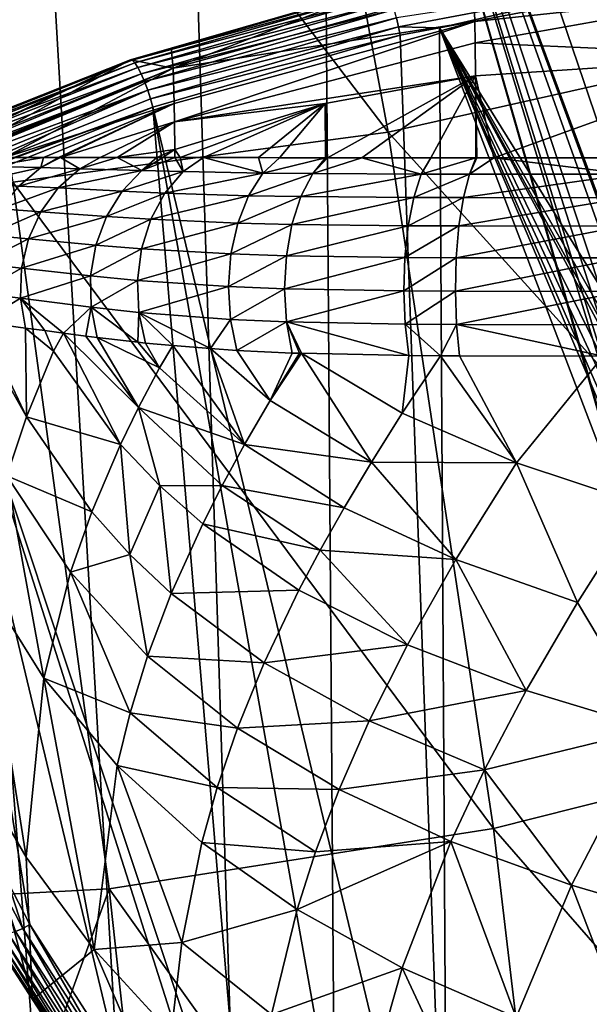
# Model space of a CAD drawing. Units: inches. Extents: x -33 to 33, y -5 to 157.
# Drawn here: x -9 to -4, y 31 to 39 of the extents above; entities that cross this region are included whole.
import ezdxf

# ---------------------------------------------------------------- set-up
doc = ezdxf.new("R2010")
doc.units = ezdxf.units.IN
doc.header["$MEASUREMENT"] = 0

msp = doc.modelspace()

# ---------------------------------------------------------------- linework, layer by layer
for points in [[(-6.7673, 43.5662, 4.247), (-2.2548, 38.7132, 1.8829), (-3.4417, 44.1932, 5.3342)], [(-2.7726, 43.9227, -52.8953), (-1.3978, 30.4739, -58.7363), (-5.0056, 43.7738, -52.5931)], [(-1.3978, 30.4739, -58.7363), (-5.8898, 43.6749, -52.392), (-5.0056, 43.7738, -52.5931)], [(-7.4491, 43.5003, -52.0372), (-6.2693, 43.6324, -52.3056), (-5.9112, -5.2441, -73.0575)], [(-6.2693, 43.6324, -52.3056), (-5.8898, 43.6749, -52.392), (-1.3978, 30.4739, -58.7363)], [(-1.3978, 30.4739, -58.7363), (-1.4177, 30.4483, -58.7459), (-6.2693, 43.6324, -52.3056)], [(-6.2693, 43.6324, -52.3056), (-1.4177, 30.4483, -58.7459), (-1.5213, 30.3148, -58.796)], [(-6.2693, 43.6324, -52.3056), (-1.5213, 30.3148, -58.796), (-1.7225, 29.9383, -58.9412)], [(-1.7225, 29.9383, -58.9412), (-1.8236, 29.7491, -59.0141), (-6.2693, 43.6324, -52.3056)], [(-6.2693, 43.6324, -52.3056), (-1.8236, 29.7491, -59.0141), (-1.9038, 29.5079, -59.11)], [(-6.2693, 43.6324, -52.3056), (-1.9038, 29.5079, -59.11), (-1.924, 29.3729, -59.1655)], [(-1.924, 29.3729, -59.1655), (-2.0054, 28.8289, -59.3894), (-6.2693, 43.6324, -52.3056)], [(-6.2693, 43.6324, -52.3056), (-2.0054, 28.8289, -59.3894), (-2.0044, 28.7706, -59.4143)], [(-6.2693, 43.6324, -52.3056), (-2.0044, 28.7706, -59.4143), (-5.9112, -5.2441, -73.0575)], [(-9.7914, 43.2731, 2.9613), (-5.7171, 37.935, 0.8856), (-6.7673, 43.5662, 4.247)], [(-6.7673, 43.5662, 4.247), (-5.7171, 37.935, 0.8856), (-2.2548, 38.7132, 1.8829)], [(-5.9112, -5.2441, -73.0575), (-8.7525, 43.2938, -51.6178), (-7.4491, 43.5003, -52.0372)], [(-5.9112, -5.2441, -73.0575), (-9.6872, 43.1457, -51.3169), (-8.7525, 43.2938, -51.6178)], [(-8.8543, 37.5167, -0.3257), (-5.7171, 37.935, 0.8856), (-9.7914, 43.2731, 2.9613)], [(-9.963, -5.2441, -71.5935), (-9.6872, 43.1457, -51.3169), (-5.9112, -5.2441, -73.0575)], [(-5.632, 38.8161, -55.0635), (-3.4994, 39.2186, -55.3094), (-5.6488, 38.8897, -55.0593)], [(-5.632, 38.8161, -55.0635), (-5.2885, 38.8076, -55.1242), (-3.4994, 39.2186, -55.3094)], [(-5.2885, 38.8076, -55.1242), (-3.4913, 39.1474, -55.3307), (-3.4994, 39.2186, -55.3094)], [(-7.5311, 38.6385, -55.0661), (-7.8561, 38.5361, -54.9347), (-5.7418, 39.1464, -55.2854)], [(-5.7262, 39.1222, -55.2155), (-5.7418, 39.1464, -55.2854), (-7.8561, 38.5361, -54.9347)], [(-5.7262, 39.1222, -55.2155), (-7.8561, 38.5361, -54.9347), (-7.8348, 38.5139, -54.8642)], [(-5.7079, 39.0815, -55.1545), (-5.7262, 39.1222, -55.2155), (-7.8348, 38.5139, -54.8642)], [(-7.5157, 38.4689, -64.0831), (-7.5311, 38.6385, -55.0661), (-5.7538, 39.1525, -55.3599)], [(-5.7418, 39.1464, -55.2854), (-5.7538, 39.1525, -55.3599), (-7.5311, 38.6385, -55.0661)], [(-7.5157, 38.4689, -64.0831), (-5.7538, 39.1525, -55.3599), (-5.0037, 39.1637, -64.1138)], [(-4.9934, 38.8606, -68.8991), (-7.5157, 38.4689, -64.0831), (-5.0037, 39.1637, -64.1138)], [(-5.2885, 38.8076, -55.1242), (-0.7412, 31.4853, -58.8292), (-3.4913, 39.1474, -55.3307)], [(-4.9934, 38.8606, -68.8991), (-5.0037, 39.1637, -64.1138), (-2.4813, 39.1312, -68.9077)], [(-2.4813, 39.1312, -68.9077), (-4.9908, 38.6811, -70.09), (-4.9934, 38.8606, -68.8991)], [(-2.4813, 39.1312, -68.9077), (-2.4762, 38.5698, -71.279), (-4.9908, 38.6811, -70.09)], [(-5.7079, 39.0815, -55.1545), (-7.8348, 38.5139, -54.8642), (-7.8096, 38.4748, -54.8031)], [(-7.8096, 38.4748, -54.8031), (-5.688, 39.0267, -55.1063), (-5.7079, 39.0815, -55.1545)], [(-7.8096, 38.4748, -54.8031), (-7.782, 38.4215, -54.7551), (-5.688, 39.0267, -55.1063)], [(-7.782, 38.4215, -54.7551), (-5.6679, 38.9614, -55.0739), (-5.688, 39.0267, -55.1063)], [(-7.7539, 38.3574, -54.7235), (-5.6679, 38.9614, -55.0739), (-7.782, 38.4215, -54.7551)], [(-7.7539, 38.3574, -54.7235), (-5.6488, 38.8897, -55.0593), (-5.6679, 38.9614, -55.0739)], [(-7.727, 38.2866, -54.7103), (-5.6488, 38.8897, -55.0593), (-7.7539, 38.3574, -54.7235)], [(-7.727, 38.2866, -54.7103), (-5.632, 38.8161, -55.0635), (-5.6488, 38.8897, -55.0593)], [(-7.5054, 38.1749, -68.8689), (-7.5157, 38.4689, -64.0831), (-4.9934, 38.8606, -68.8991)], [(-4.9934, 38.8606, -68.8991), (-7.5028, 38.0216, -70.0611), (-7.5054, 38.1749, -68.8689)], [(-4.9934, 38.8606, -68.8991), (-4.9908, 38.6811, -70.09), (-7.5028, 38.0216, -70.0611)], [(-7.7033, 38.2138, -54.7164), (-5.632, 38.8161, -55.0635), (-7.727, 38.2866, -54.7103)], [(-7.7033, 38.2138, -54.7164), (-5.6184, 38.7453, -55.0862), (-5.632, 38.8161, -55.0635)], [(-5.6184, 38.7453, -55.0862), (-5.2885, 38.8076, -55.1242), (-5.632, 38.8161, -55.0635)], [(-5.2885, 38.8076, -55.1242), (-5.6184, 38.7453, -55.0862), (-5.2257, 27.8831, -59.775)], [(-5.2257, 27.8831, -59.775), (-1.9144, 29.9612, -59.4098), (-5.2885, 38.8076, -55.1242)], [(-1.9144, 29.9612, -59.4098), (-1.7244, 30.4338, -59.2237), (-5.2885, 38.8076, -55.1242)], [(-5.2885, 38.8076, -55.1242), (-1.7244, 30.4338, -59.2237), (-1.6685, 30.5729, -59.1689)], [(-5.2885, 38.8076, -55.1242), (-1.6685, 30.5729, -59.1689), (-1.5547, 30.7583, -59.0981)], [(-1.5547, 30.7583, -59.0981), (-1.4078, 30.9277, -59.0347), (-5.2885, 38.8076, -55.1242)], [(-5.2885, 38.8076, -55.1242), (-1.4078, 30.9277, -59.0347), (-1.187, 31.1825, -58.9395)], [(-5.2885, 38.8076, -55.1242), (-1.187, 31.1825, -58.9395), (-1.1197, 31.2403, -58.9183)], [(-1.1197, 31.2403, -58.9183), (-0.9983, 31.3188, -58.8897), (-5.2885, 38.8076, -55.1242)], [(-5.2885, 38.8076, -55.1242), (-0.9983, 31.3188, -58.8897), (-0.7412, 31.4853, -58.8292)], [(-7.6841, 38.1437, -54.7414), (-5.6184, 38.7453, -55.0862), (-7.7033, 38.2138, -54.7164)], [(-5.2257, 27.8831, -59.775), (-5.6184, 38.7453, -55.0862), (-7.6841, 38.1437, -54.7414)], [(-4.9882, 38.4067, -71.276), (-7.5028, 38.0216, -70.0611), (-4.9908, 38.6811, -70.09)], [(-5.7171, 37.935, 0.8856), (-1.2648, 33.0153, -1.4388), (-2.2548, 38.7132, 1.8829)], [(-4.9882, 38.4067, -71.276), (-4.9908, 38.6811, -70.09), (-2.4762, 38.5698, -71.279)], [(-7.872, 38.5399, -55.0098), (-7.5311, 38.6385, -55.0661), (-7.5157, 38.4689, -64.0831)], [(-7.5311, 38.6385, -55.0661), (-7.872, 38.5399, -55.0098), (-7.8561, 38.5361, -54.9347)], [(-7.872, 38.5399, -55.0098), (-9.6305, 37.7221, -60.8013), (-9.9291, 37.7224, -54.5614)], [(-7.8561, 38.5361, -54.9347), (-7.872, 38.5399, -55.0098), (-9.9291, 37.7224, -54.5614)], [(-7.8561, 38.5361, -54.9347), (-9.9291, 37.7224, -54.5614), (-9.9085, 37.7206, -54.4859)], [(-7.8348, 38.5139, -54.8642), (-7.8561, 38.5361, -54.9347), (-9.9085, 37.7206, -54.4859)], [(-7.8348, 38.5139, -54.8642), (-9.9085, 37.7206, -54.4859), (-9.8756, 37.7073, -54.4287)], [(-7.8096, 38.4748, -54.8031), (-7.8348, 38.5139, -54.8642), (-9.8756, 37.7073, -54.4287)], [(-7.872, 38.5399, -55.0098), (-9.6107, 37.7221, -61.2132), (-9.6305, 37.7221, -60.8013)], [(-7.872, 38.5399, -55.0098), (-9.3717, 37.7221, -64.0486), (-9.6107, 37.7221, -61.2132)], [(-7.5157, 38.4689, -64.0831), (-9.3717, 37.7221, -64.0486), (-7.872, 38.5399, -55.0098)], [(-2.4762, 38.5698, -71.279), (-4.8345, 37.7218, -73.1867), (-4.9882, 38.4067, -71.276)], [(-2.4762, 38.5698, -71.279), (-3.6782, 37.7221, -73.3651), (-4.8345, 37.7218, -73.1867)], [(-7.8096, 38.4748, -54.8031), (-9.8756, 37.7073, -54.4287), (-9.8489, 37.6639, -54.355)], [(-9.8489, 37.6639, -54.355), (-7.782, 38.4215, -54.7551), (-7.8096, 38.4748, -54.8031)], [(-7.5157, 38.4689, -64.0831), (-9.3175, 37.7221, -64.6914), (-9.3717, 37.7221, -64.0486)], [(-9.2995, 37.7221, -64.8188), (-9.3175, 37.7221, -64.6914), (-7.5157, 38.4689, -64.0831)], [(-8.9231, 37.7222, -67.4825), (-9.2995, 37.7221, -64.8188), (-7.5157, 38.4689, -64.0831)], [(-7.5054, 38.1749, -68.8689), (-8.9231, 37.7222, -67.4825), (-7.5157, 38.4689, -64.0831)], [(-9.8489, 37.6639, -54.355), (-9.8158, 37.6123, -54.307), (-7.782, 38.4215, -54.7551)], [(-9.7999, 37.5867, -54.2895), (-7.782, 38.4215, -54.7551), (-9.8158, 37.6123, -54.307)], [(-9.7999, 37.5867, -54.2895), (-7.7539, 38.3574, -54.7235), (-7.782, 38.4215, -54.7551)], [(-9.7801, 37.5501, -54.2766), (-7.7539, 38.3574, -54.7235), (-9.7999, 37.5867, -54.2895)], [(-9.7682, 37.5282, -54.2689), (-7.7539, 38.3574, -54.7235), (-9.7801, 37.5501, -54.2766)], [(-9.7682, 37.5282, -54.2689), (-7.727, 38.2866, -54.7103), (-7.7539, 38.3574, -54.7235)], [(-6.2442, 38.1747, -71.2666), (-7.5028, 38.0216, -70.0611), (-4.9882, 38.4067, -71.276)], [(-4.9882, 38.4067, -71.276), (-6.2238, 37.7218, -72.6379), (-6.2442, 38.1747, -71.2666)], [(-4.9882, 38.4067, -71.276), (-5.9377, 37.7216, -72.8169), (-6.2238, 37.7218, -72.6379)], [(-5.3611, 37.7217, -73.0102), (-5.9377, 37.7216, -72.8169), (-4.9882, 38.4067, -71.276)], [(-4.9882, 38.4067, -71.276), (-4.9842, 37.7218, -73.1365), (-5.3611, 37.7217, -73.0102)], [(-4.9882, 38.4067, -71.276), (-4.8345, 37.7218, -73.1867), (-4.9768, 37.7218, -73.139)], [(-4.9882, 38.4067, -71.276), (-4.9768, 37.7218, -73.139), (-4.9842, 37.7218, -73.1365)], [(-9.7384, 37.4653, -54.2637), (-7.727, 38.2866, -54.7103), (-9.7682, 37.5282, -54.2689)], [(-9.7154, 37.4095, -54.2729), (-7.727, 38.2866, -54.7103), (-9.7384, 37.4653, -54.2637)], [(-9.7154, 37.4095, -54.2729), (-7.7033, 38.2138, -54.7164), (-7.727, 38.2866, -54.7103)], [(-7.6841, 38.1437, -54.7414), (-7.7033, 38.2138, -54.7164), (-9.7154, 37.4095, -54.2729)], [(-9.7121, 37.4016, -54.2743), (-7.6841, 38.1437, -54.7414), (-9.7154, 37.4095, -54.2729)], [(-9.7121, 37.4016, -54.2743), (-9.6908, 37.3404, -54.3), (-7.6841, 38.1437, -54.7414)], [(-7.6841, 38.1437, -54.7414), (-9.6908, 37.3404, -54.3), (-6.9119, 29.0057, -58.8569)], [(-8.5978, 37.7222, -68.8483), (-8.9231, 37.7222, -67.4825), (-7.5054, 38.1749, -68.8689)], [(-8.4722, 37.7222, -69.3755), (-8.5978, 37.7222, -68.8483), (-7.5054, 38.1749, -68.8689)], [(-7.5054, 38.1749, -68.8689), (-8.4578, 37.7222, -69.4362), (-8.4722, 37.7222, -69.3755)], [(-7.5054, 38.1749, -68.8689), (-7.5028, 38.0216, -70.0611), (-8.4578, 37.7222, -69.4362)], [(-5.2257, 27.8831, -59.775), (-7.6841, 38.1437, -54.7414), (-5.9203, 28.2517, -59.4562)], [(-5.9203, 28.2517, -59.4562), (-7.6841, 38.1437, -54.7414), (-6.9119, 29.0057, -58.8569)], [(-6.2442, 38.1747, -71.2666), (-7.5002, 37.7902, -71.2494), (-7.5028, 38.0216, -70.0611)], [(-7.4571, 37.7222, -71.5782), (-7.5002, 37.7902, -71.2494), (-6.2442, 38.1747, -71.2666)], [(-6.2442, 38.1747, -71.2666), (-7.2615, 37.7222, -71.7866), (-7.4571, 37.7222, -71.5782)], [(-6.2442, 38.1747, -71.2666), (-6.8024, 37.7222, -72.2759), (-7.2615, 37.7222, -71.7866)], [(-6.625, 37.7221, -72.3869), (-6.8024, 37.7222, -72.2759), (-6.2442, 38.1747, -71.2666)], [(-6.2442, 38.1747, -71.2666), (-6.2414, 37.7218, -72.6269), (-6.625, 37.7221, -72.3869)], [(-6.2442, 38.1747, -71.2666), (-6.2238, 37.7218, -72.6379), (-6.2414, 37.7218, -72.6269)], [(-7.5028, 38.0216, -70.0611), (-8.1239, 37.7222, -70.3125), (-8.4578, 37.7222, -69.4362)], [(-7.5028, 38.0216, -70.0611), (-7.9823, 37.7222, -70.684), (-8.1239, 37.7222, -70.3125)], [(-7.5002, 37.7902, -71.2494), (-7.9823, 37.7222, -70.684), (-7.5028, 38.0216, -70.0611)], [(-4.837, 32.1155, -2.3638), (-5.7171, 37.935, 0.8856), (-8.8543, 37.5167, -0.3257)], [(-4.837, 32.1155, -2.3638), (-1.2648, 33.0153, -1.4388), (-5.7171, 37.935, 0.8856)], [(-7.5002, 37.7902, -71.2494), (-7.6519, 37.7222, -71.2466), (-7.9823, 37.7222, -70.684)], [(-7.5002, 37.7902, -71.2494), (-7.6013, 37.7222, -71.3326), (-7.6519, 37.7222, -71.2466)], [(-7.4996, 37.7222, -71.5057), (-7.6013, 37.7222, -71.3326), (-7.5002, 37.7902, -71.2494)], [(-7.4571, 37.7222, -71.5782), (-7.4996, 37.7222, -71.5057), (-7.5002, 37.7902, -71.2494)], [(-9.048, 37.6496, -67.5497), (-8.9231, 37.7222, -67.4825), (-8.5978, 37.7222, -68.8483)], [(-9.048, 37.6496, -67.5497), (-8.5978, 37.7222, -68.8483), (-8.6211, 37.639, -69.4202)], [(-8.6211, 37.639, -69.4202), (-8.4578, 37.7222, -69.4362), (-8.2962, 37.6301, -70.3829)], [(-8.6211, 37.639, -69.4202), (-8.5978, 37.7222, -68.8483), (-8.4722, 37.7222, -69.3755)], [(-8.6211, 37.639, -69.4202), (-8.4722, 37.7222, -69.3755), (-8.4578, 37.7222, -69.4362)], [(-8.2962, 37.6301, -70.3829), (-8.4578, 37.7222, -69.4362), (-8.1239, 37.7222, -70.3125)], [(-8.2962, 37.6301, -70.3829), (-7.9823, 37.7222, -70.684), (-7.7762, 37.6152, -71.4444)], [(-8.2962, 37.6301, -70.3829), (-8.1239, 37.7222, -70.3125), (-7.9823, 37.7222, -70.684)], [(-7.7762, 37.6152, -71.4444), (-7.9823, 37.7222, -70.684), (-7.6519, 37.7222, -71.2466)], [(-7.4996, 37.7222, -71.5057), (-7.4322, 37.6059, -71.9328), (-7.7762, 37.6152, -71.4444)], [(-7.4996, 37.7222, -71.5057), (-7.7762, 37.6152, -71.4444), (-7.6013, 37.7222, -71.3326)], [(-7.7762, 37.6152, -71.4444), (-7.6519, 37.7222, -71.2466), (-7.6013, 37.7222, -71.3326)], [(-7.4571, 37.7222, -71.5782), (-7.4322, 37.6059, -71.9328), (-7.4996, 37.7222, -71.5057)], [(-7.4571, 37.7222, -71.5782), (-7.2615, 37.7222, -71.7866), (-7.4322, 37.6059, -71.9328)], [(-7.4322, 37.6059, -71.9328), (-7.2615, 37.7222, -71.7866), (-6.7655, 37.5932, -72.5808)], [(-6.7655, 37.5932, -72.5808), (-7.2615, 37.7222, -71.7866), (-6.8024, 37.7222, -72.2759)], [(-6.7655, 37.5932, -72.5808), (-6.8024, 37.7222, -72.2759), (-6.625, 37.7221, -72.3869)], [(-6.2414, 37.7218, -72.6269), (-6.7655, 37.5932, -72.5808), (-6.625, 37.7221, -72.3869)], [(-6.2414, 37.7218, -72.6269), (-6.3485, 37.5887, -72.8566), (-6.7655, 37.5932, -72.5808)], [(-5.9377, 37.7216, -72.8169), (-6.3485, 37.5887, -72.8566), (-6.2238, 37.7218, -72.6379)], [(-6.2238, 37.7218, -72.6379), (-6.3485, 37.5887, -72.8566), (-6.2414, 37.7218, -72.6269)], [(-5.9377, 37.7216, -72.8169), (-5.4411, 37.5844, -73.255), (-6.3485, 37.5887, -72.8566)], [(-5.3611, 37.7217, -73.0102), (-5.4411, 37.5844, -73.255), (-5.9377, 37.7216, -72.8169)], [(-4.9842, 37.7218, -73.1365), (-5.0378, 37.5838, -73.3729), (-5.4411, 37.5844, -73.255)], [(-4.9842, 37.7218, -73.1365), (-5.4411, 37.5844, -73.255), (-5.3611, 37.7217, -73.0102)], [(-4.8345, 37.7218, -73.1867), (-3.7068, 37.5833, -73.6094), (-5.0378, 37.5838, -73.3729)], [(-4.8345, 37.7218, -73.1867), (-5.0378, 37.5838, -73.3729), (-4.9768, 37.7218, -73.139)], [(-4.9768, 37.7218, -73.139), (-5.0378, 37.5838, -73.3729), (-4.9842, 37.7218, -73.1365)], [(-3.6782, 37.7221, -73.3651), (-3.7068, 37.5833, -73.6094), (-4.8345, 37.7218, -73.1867)], [(-9.2346, 37.5032, -67.5846), (-9.048, 37.6496, -67.5497), (-8.6211, 37.639, -69.4202)], [(-9.2346, 37.5032, -67.5846), (-8.6211, 37.639, -69.4202), (-8.8053, 37.4847, -69.4759)], [(-8.8053, 37.4847, -69.4759), (-8.6211, 37.639, -69.4202), (-8.2962, 37.6301, -70.3829)], [(-8.8053, 37.4847, -69.4759), (-8.2962, 37.6301, -70.3829), (-8.4759, 37.469, -70.457)], [(-8.4759, 37.469, -70.457), (-8.2962, 37.6301, -70.3829), (-7.7762, 37.6152, -71.4444)], [(-8.4759, 37.469, -70.457), (-7.7762, 37.6152, -71.4444), (-7.942, 37.4428, -71.5512)], [(-7.942, 37.4428, -71.5512), (-7.7762, 37.6152, -71.4444), (-7.4322, 37.6059, -71.9328)], [(-7.942, 37.4428, -71.5512), (-7.4322, 37.6059, -71.9328), (-7.5838, 37.4266, -72.0612)], [(-7.5838, 37.4266, -72.0612), (-7.4322, 37.6059, -71.9328), (-6.7655, 37.5932, -72.5808)], [(-7.5838, 37.4266, -72.0612), (-6.7655, 37.5932, -72.5808), (-6.8843, 37.4045, -72.7423)], [(-6.8843, 37.4045, -72.7423), (-6.7655, 37.5932, -72.5808), (-6.3485, 37.5887, -72.8566)], [(-6.8843, 37.4045, -72.7423), (-6.3485, 37.5887, -72.8566), (-6.447, 37.3967, -73.0319)], [(-6.447, 37.3967, -73.0319), (-6.3485, 37.5887, -72.8566), (-5.4411, 37.5844, -73.255)], [(-6.447, 37.3967, -73.0319), (-5.4411, 37.5844, -73.255), (-5.5035, 37.3893, -73.4466)], [(-5.5035, 37.3893, -73.4466), (-5.4411, 37.5844, -73.255), (-5.0378, 37.5838, -73.3729)], [(-5.5035, 37.3893, -73.4466), (-5.0378, 37.5838, -73.3729), (-5.088, 37.3882, -73.5681)], [(-5.088, 37.3882, -73.5681), (-5.0378, 37.5838, -73.3729), (-3.7068, 37.5833, -73.6094)], [(-5.088, 37.3882, -73.5681), (-3.7068, 37.5833, -73.6094), (-3.7297, 37.3874, -73.8097)], [(-8.0508, 31.6124, -3.5247), (-8.8543, 37.5167, -0.3257), (-10.9481, 31.4595, -4.8938)], [(-8.9555, 37.2943, -69.5212), (-8.8053, 37.4847, -69.4759), (-8.4759, 37.469, -70.457)], [(-8.9555, 37.2943, -69.5212), (-8.4759, 37.469, -70.457), (-8.6206, 37.2708, -70.5166)], [(-8.0508, 31.6124, -3.5247), (-4.837, 32.1155, -2.3638), (-8.8543, 37.5167, -0.3257)], [(-8.6206, 37.2708, -70.5166), (-8.4759, 37.469, -70.457), (-7.942, 37.4428, -71.5512)], [(-8.6206, 37.2708, -70.5166), (-7.942, 37.4428, -71.5512), (-8.0725, 37.2319, -71.6354)], [(-8.0725, 37.2319, -71.6354), (-7.942, 37.4428, -71.5512), (-7.5838, 37.4266, -72.0612)], [(-8.0725, 37.2319, -71.6354), (-7.5838, 37.4266, -72.0612), (-7.7015, 37.2079, -72.1609)], [(-7.7015, 37.2079, -72.1609), (-7.5838, 37.4266, -72.0612), (-6.8843, 37.4045, -72.7423)], [(-7.7015, 37.2079, -72.1609), (-6.8843, 37.4045, -72.7423), (-6.9746, 37.1752, -72.865)], [(-6.9746, 37.1752, -72.865), (-6.8843, 37.4045, -72.7423), (-6.447, 37.3967, -73.0319)], [(-6.9746, 37.1752, -72.865), (-6.447, 37.3967, -73.0319), (-6.5214, 37.1637, -73.164)], [(-6.5214, 37.1637, -73.164), (-6.447, 37.3967, -73.0319), (-5.5035, 37.3893, -73.4466)], [(-6.5214, 37.1637, -73.164), (-5.5035, 37.3893, -73.4466), (-5.5503, 37.1529, -73.5901)], [(-5.5503, 37.1529, -73.5901), (-5.5035, 37.3893, -73.4466), (-5.088, 37.3882, -73.5681)], [(-5.5503, 37.1529, -73.5901), (-5.088, 37.3882, -73.5681), (-5.1256, 37.1513, -73.7141)], [(-5.1256, 37.1513, -73.7141), (-5.088, 37.3882, -73.5681), (-3.7297, 37.3874, -73.8097)], [(-5.1256, 37.1513, -73.7141), (-3.7297, 37.3874, -73.8097), (-3.7468, 37.15, -73.9594)], [(-9.6908, 37.3404, -54.3), (-8.9004, 31.6751, -57.0252), (-8.7117, 31.3131, -57.2533)], [(-8.7117, 31.3131, -57.2533), (-7.9742, 30.1663, -58.0144), (-9.6908, 37.3404, -54.3)], [(-9.6908, 37.3404, -54.3), (-7.9742, 30.1663, -58.0144), (-7.0898, 29.1704, -58.7321)], [(-9.6908, 37.3404, -54.3), (-7.0898, 29.1704, -58.7321), (-6.9119, 29.0057, -58.8569)], [(-9.0654, 37.0759, -69.5544), (-8.9555, 37.2943, -69.5212), (-8.6206, 37.2708, -70.5166)], [(-9.0654, 37.0759, -69.5544), (-8.6206, 37.2708, -70.5166), (-8.7239, 37.0444, -70.5592)], [(-8.7239, 37.0444, -70.5592), (-8.6206, 37.2708, -70.5166), (-8.0725, 37.2319, -71.6354)], [(-8.7239, 37.0444, -70.5592), (-8.0725, 37.2319, -71.6354), (-8.1616, 36.9923, -71.6928)], [(-8.1616, 36.9923, -71.6928), (-8.0725, 37.2319, -71.6354), (-7.7015, 37.2079, -72.1609)], [(-8.1616, 36.9923, -71.6928), (-7.7015, 37.2079, -72.1609), (-7.7794, 36.9605, -72.2269)], [(-7.7794, 36.9605, -72.2269), (-7.7015, 37.2079, -72.1609), (-6.9746, 37.1752, -72.865)], [(-7.7794, 36.9605, -72.2269), (-6.9746, 37.1752, -72.865), (-7.0317, 36.9173, -72.9426)], [(-7.0317, 36.9173, -72.9426), (-6.9746, 37.1752, -72.865), (-6.5214, 37.1637, -73.164)], [(-7.0317, 36.9173, -72.9426), (-6.5214, 37.1637, -73.164), (-6.5675, 36.9022, -73.2461)], [(-6.5675, 36.9022, -73.2461), (-6.5214, 37.1637, -73.164), (-5.5503, 37.1529, -73.5901)], [(-6.5675, 36.9022, -73.2461), (-5.5503, 37.1529, -73.5901), (-5.5788, 36.888, -73.6776)], [(-5.5788, 36.888, -73.6776), (-5.5503, 37.1529, -73.5901), (-5.1256, 37.1513, -73.7141)], [(-5.5788, 36.888, -73.6776), (-5.1256, 37.1513, -73.7141), (-5.1484, 36.8858, -73.803)], [(-5.1484, 36.8858, -73.803), (-5.1256, 37.1513, -73.7141), (-3.7468, 37.15, -73.9594)], [(-5.1484, 36.8858, -73.803), (-3.7468, 37.15, -73.9594), (-3.7572, 36.8842, -74.0504)], [(-8.7239, 37.0444, -70.5592), (-9.1303, 36.8388, -69.5741), (-9.0654, 37.0759, -69.5544)], [(-8.7239, 37.0444, -70.5592), (-8.7812, 36.7996, -70.5828), (-9.1303, 36.8388, -69.5741)], [(-8.1616, 36.9923, -71.6928), (-8.7812, 36.7996, -70.5828), (-8.7239, 37.0444, -70.5592)], [(-8.1616, 36.9923, -71.6928), (-8.205, 36.7355, -71.7208), (-8.7812, 36.7996, -70.5828)], [(-7.7794, 36.9605, -72.2269), (-8.205, 36.7355, -71.7208), (-8.1616, 36.9923, -71.6928)], [(-7.7794, 36.9605, -72.2269), (-7.8137, 36.6966, -72.2559), (-8.205, 36.7355, -71.7208)], [(-7.0317, 36.9173, -72.9426), (-7.8137, 36.6966, -72.2559), (-7.7794, 36.9605, -72.2269)], [(-7.0317, 36.9173, -72.9426), (-7.0525, 36.6442, -72.9709), (-7.8137, 36.6966, -72.2559)], [(-6.5675, 36.9022, -73.2461), (-7.0525, 36.6442, -72.9709), (-7.0317, 36.9173, -72.9426)], [(-6.5675, 36.9022, -73.2461), (-6.583, 36.626, -73.2737), (-7.0525, 36.6442, -72.9709)], [(-5.5788, 36.888, -73.6776), (-6.583, 36.626, -73.2737), (-6.5675, 36.9022, -73.2461)], [(-5.5788, 36.888, -73.6776), (-5.5876, 36.6089, -73.7045), (-6.583, 36.626, -73.2737)], [(-5.1484, 36.8858, -73.803), (-5.5876, 36.6089, -73.7045), (-5.5788, 36.888, -73.6776)], [(-5.1484, 36.8858, -73.803), (-5.1553, 36.6063, -73.8298), (-5.5876, 36.6089, -73.7045)], [(-3.7572, 36.8842, -74.0504), (-5.1553, 36.6063, -73.8298), (-5.1484, 36.8858, -73.803)], [(-3.7572, 36.8842, -74.0504), (-3.7603, 36.6044, -74.0775), (-5.1553, 36.6063, -73.8298)], [(-9.1476, 36.5927, -69.5793), (-9.1303, 36.8388, -69.5741), (-8.7812, 36.7996, -70.5828)], [(-9.1476, 36.5927, -69.5793), (-8.7812, 36.7996, -70.5828), (-8.79, 36.5473, -70.5865)], [(-8.79, 36.5473, -70.5865), (-8.7812, 36.7996, -70.5828), (-8.205, 36.7355, -71.7208)], [(-8.79, 36.5473, -70.5865), (-8.205, 36.7355, -71.7208), (-8.2006, 36.4736, -71.718)], [(-8.2006, 36.4736, -71.718), (-8.205, 36.7355, -71.7208), (-7.8137, 36.6966, -72.2559)], [(-8.2006, 36.4736, -71.718), (-7.8137, 36.6966, -72.2559), (-7.8026, 36.4294, -72.2464)], [(-7.8026, 36.4294, -72.2464), (-7.8137, 36.6966, -72.2559), (-7.0525, 36.6442, -72.9709)], [(-7.8026, 36.4294, -72.2464), (-7.0525, 36.6442, -72.9709), (-7.036, 36.3703, -72.9485)], [(-7.036, 36.3703, -72.9485), (-7.0525, 36.6442, -72.9709), (-6.583, 36.626, -73.2737)], [(-7.036, 36.3703, -72.9485), (-6.583, 36.626, -73.2737), (-6.5671, 36.35, -73.2453)], [(-6.5671, 36.35, -73.2453), (-6.583, 36.626, -73.2737), (-5.5876, 36.6089, -73.7045)], [(-9.1165, 36.3482, -69.5699), (-9.1476, 36.5927, -69.5793), (-8.79, 36.5473, -70.5865)], [(-9.1165, 36.3482, -69.5699), (-8.79, 36.5473, -70.5865), (-8.75, 36.2985, -70.57)], [(-8.2006, 36.4736, -71.718), (-8.4305, 36.2563, -71.1624), (-8.79, 36.5473, -70.5865)], [(-8.79, 36.5473, -70.5865), (-8.4305, 36.2563, -71.1624), (-8.5872, 36.277, -70.8718)], [(-8.79, 36.5473, -70.5865), (-8.5872, 36.277, -70.8718), (-8.75, 36.2985, -70.57)], [(-6.5671, 36.35, -73.2453), (-5.5876, 36.6089, -73.7045), (-5.5761, 36.3309, -73.6692)], [(-5.5761, 36.3309, -73.6692), (-5.5876, 36.6089, -73.7045), (-5.1553, 36.6063, -73.8298)], [(-5.5761, 36.3309, -73.6692), (-5.1553, 36.6063, -73.8298), (-5.1459, 36.328, -73.7932)], [(-5.1459, 36.328, -73.7932), (-5.1553, 36.6063, -73.8298), (-3.7603, 36.6044, -74.0775)], [(-5.1459, 36.328, -73.7932), (-3.7603, 36.6044, -74.0775), (-3.756, 36.3259, -74.0395)], [(-8.2006, 36.4736, -71.718), (-8.2447, 36.2317, -71.5069), (-8.4305, 36.2563, -71.1624)], [(-8.1488, 36.2191, -71.6846), (-8.2447, 36.2317, -71.5069), (-8.2006, 36.4736, -71.718)], [(-8.1488, 36.2191, -71.6846), (-8.2006, 36.4736, -71.718), (-7.8097, 36.1793, -72.1184)], [(-7.8097, 36.1793, -72.1184), (-8.2006, 36.4736, -71.718), (-7.8026, 36.4294, -72.2464)], [(-7.8097, 36.1793, -72.1184), (-7.8026, 36.4294, -72.2464), (-7.7467, 36.1719, -72.1991)], [(-7.036, 36.3703, -72.9485), (-7.2027, 36.1277, -72.6817), (-7.8026, 36.4294, -72.2464)], [(-7.8026, 36.4294, -72.2464), (-7.2027, 36.1277, -72.6817), (-7.5187, 36.1534, -72.4014)], [(-7.8026, 36.4294, -72.2464), (-7.5187, 36.1534, -72.4014), (-7.7467, 36.1719, -72.1991)], [(-7.036, 36.3703, -72.9485), (-6.9831, 36.1099, -72.8766), (-7.2027, 36.1277, -72.6817)], [(-6.5671, 36.35, -73.2453), (-6.9831, 36.1099, -72.8766), (-7.036, 36.3703, -72.9485)], [(-8.7398, 35.5565, -69.9401), (-8.9059, 35.0632, -68.8778), (-9.191, 36.3578, -69.2652)], [(-8.7398, 35.5565, -69.9401), (-9.191, 36.3578, -69.2652), (-9.1165, 36.3482, -69.5699)], [(-9.1165, 36.3482, -69.5699), (-8.75, 36.2985, -70.57), (-8.7398, 35.5565, -69.9401)], [(-8.7398, 35.5565, -69.9401), (-8.75, 36.2985, -70.57), (-8.5137, 36.1053, -70.9515)], [(-8.5872, 36.277, -70.8718), (-8.5137, 36.1053, -70.9515), (-8.75, 36.2985, -70.57)], [(-6.5671, 36.35, -73.2453), (-6.5205, 36.0887, -73.1625), (-6.9831, 36.1099, -72.8766)], [(-6.4407, 36.0871, -73.1961), (-6.4593, 36.0875, -73.1882), (-6.5671, 36.35, -73.2453)], [(-6.5671, 36.35, -73.2453), (-6.4593, 36.0875, -73.1882), (-6.5205, 36.0887, -73.1625)], [(-6.4407, 36.0871, -73.1961), (-6.5671, 36.35, -73.2453), (-5.5449, 36.069, -73.5737)], [(-5.5449, 36.069, -73.5737), (-6.5671, 36.35, -73.2453), (-5.5761, 36.3309, -73.6692)], [(-5.5449, 36.069, -73.5737), (-5.5761, 36.3309, -73.6692), (-5.2803, 36.0672, -73.6495)], [(-5.2803, 36.0672, -73.6495), (-5.5761, 36.3309, -73.6692), (-5.1459, 36.328, -73.7932)], [(-5.2803, 36.0672, -73.6495), (-5.1459, 36.328, -73.7932), (-5.1207, 36.0661, -73.6952)], [(-5.1207, 36.0661, -73.6952), (-5.1459, 36.328, -73.7932), (-3.9208, 36.0641, -73.9071)], [(-3.9208, 36.0641, -73.9071), (-5.1459, 36.328, -73.7932), (-3.756, 36.3259, -74.0395)], [(-8.4305, 36.2563, -71.1624), (-8.5137, 36.1053, -70.9515), (-8.5872, 36.277, -70.8718)], [(-8.4305, 36.2563, -71.1624), (-7.9547, 35.3248, -71.2707), (-8.5137, 36.1053, -70.9515)], [(-8.4305, 36.2563, -71.1624), (-8.2447, 36.2317, -71.5069), (-7.8042, 35.6338, -71.7447)], [(-7.8042, 35.6338, -71.7447), (-7.9547, 35.3248, -71.2707), (-8.4305, 36.2563, -71.1624)], [(-7.8042, 35.6338, -71.7447), (-8.2447, 36.2317, -71.5069), (-8.1488, 36.2191, -71.6846)], [(-7.6294, 35.9651, -72.198), (-7.8042, 35.6338, -71.7447), (-8.1488, 36.2191, -71.6846)], [(-7.6294, 35.9651, -72.198), (-8.1488, 36.2191, -71.6846), (-7.8097, 36.1793, -72.1184)], [(-7.7467, 36.1719, -72.1991), (-7.6294, 35.9651, -72.198), (-7.8097, 36.1793, -72.1184)], [(-7.5187, 36.1534, -72.4014), (-7.6294, 35.9651, -72.198), (-7.7467, 36.1719, -72.1991)], [(-7.5187, 36.1534, -72.4014), (-6.9182, 35.3251, -72.3882), (-7.6294, 35.9651, -72.198)], [(-7.2027, 36.1277, -72.6817), (-6.9182, 35.3251, -72.3882), (-7.5187, 36.1534, -72.4014)], [(-6.7027, 35.694, -72.8071), (-6.9182, 35.3251, -72.3882), (-7.2027, 36.1277, -72.6817)], [(-6.7027, 35.694, -72.8071), (-7.2027, 36.1277, -72.6817), (-6.9831, 36.1099, -72.8766)], [(-8.7398, 35.5565, -69.9401), (-8.5137, 36.1053, -70.9515), (-7.9547, 35.3248, -71.2707)], [(-6.9831, 36.1099, -72.8766), (-6.5205, 36.0887, -73.1625), (-6.7027, 35.694, -72.8071)], [(-6.7027, 35.694, -72.8071), (-6.5205, 36.0887, -73.1625), (-6.4593, 36.0875, -73.1882)], [(-6.7027, 35.694, -72.8071), (-6.4593, 36.0875, -73.1882), (-6.4407, 36.0871, -73.1961)], [(-5.8579, 35.1775, -72.8838), (-6.7027, 35.694, -72.8071), (-6.4407, 36.0871, -73.1961)], [(-5.5995, 35.586, -73.2664), (-5.8579, 35.1775, -72.8838), (-6.4407, 36.0871, -73.1961)], [(-5.5995, 35.586, -73.2664), (-6.4407, 36.0871, -73.1961), (-5.5449, 36.069, -73.5737)], [(-5.5449, 36.069, -73.5737), (-5.2803, 36.0672, -73.6495), (-5.5995, 35.586, -73.2664)], [(-5.5995, 35.586, -73.2664), (-5.2803, 36.0672, -73.6495), (-4.6436, 35.172, -73.249)], [(-5.2803, 36.0672, -73.6495), (-5.1207, 36.0661, -73.6952), (-4.6436, 35.172, -73.249)], [(-4.6436, 35.172, -73.249), (-5.1207, 36.0661, -73.6952), (-3.9208, 36.0641, -73.9071)], [(-4.6436, 35.172, -73.249), (-3.9208, 36.0641, -73.9071), (-3.6112, 34.8285, -73.1667)], [(-6.9182, 35.3251, -72.3882), (-7.8042, 35.6338, -71.7447), (-7.6294, 35.9651, -72.198)], [(-7.8042, 35.6338, -71.7447), (-7.6269, 34.9792, -71.3894), (-7.9547, 35.3248, -71.2707)], [(-6.9182, 35.3251, -72.3882), (-7.1056, 34.9822, -71.9455), (-7.8042, 35.6338, -71.7447)], [(-7.1056, 34.9822, -71.9455), (-7.6269, 34.9792, -71.3894), (-7.8042, 35.6338, -71.7447)], [(-5.8579, 35.1775, -72.8838), (-6.9182, 35.3251, -72.3882), (-6.7027, 35.694, -72.8071)], [(-8.1958, 34.7622, -70.272), (-8.9059, 35.0632, -68.8778), (-8.7398, 35.5565, -69.9401)], [(-7.9547, 35.3248, -71.2707), (-8.1958, 34.7622, -70.272), (-8.7398, 35.5565, -69.9401)], [(-4.6436, 35.172, -73.249), (-5.8579, 35.1775, -72.8838), (-5.5995, 35.586, -73.2664)], [(-7.9547, 35.3248, -71.2707), (-7.8782, 34.4072, -70.3993), (-8.1958, 34.7622, -70.272)], [(-7.6269, 34.9792, -71.3894), (-7.8782, 34.4072, -70.3993), (-7.9547, 35.3248, -71.2707)], [(-6.0861, 34.7969, -72.4758), (-7.1056, 34.9822, -71.9455), (-6.9182, 35.3251, -72.3882)], [(-5.8579, 35.1775, -72.8838), (-6.0861, 34.7969, -72.4758), (-6.9182, 35.3251, -72.3882)], [(-5.1509, 34.3637, -72.476), (-6.0861, 34.7969, -72.4758), (-5.8579, 35.1775, -72.8838)], [(-4.6436, 35.172, -73.249), (-5.1509, 34.3637, -72.476), (-5.8579, 35.1775, -72.8838)], [(-4.1343, 34.0056, -72.4072), (-5.1509, 34.3637, -72.476), (-4.6436, 35.172, -73.249)], [(-3.6112, 34.8285, -73.1667), (-4.1343, 34.0056, -72.4072), (-4.6436, 35.172, -73.249)], [(-9.11, 34.1948, -66.6445), (-8.9059, 35.0632, -68.8778), (-8.5956, 33.3733, -67.0015)], [(-8.1958, 34.7622, -70.272), (-8.3739, 34.2579, -69.2198), (-8.9059, 35.0632, -68.8778)], [(-8.5956, 33.3733, -67.0015), (-8.9059, 35.0632, -68.8778), (-8.3739, 34.2579, -69.2198)], [(-7.6269, 34.9792, -71.3894), (-7.5311, 34.0794, -70.5015), (-7.8782, 34.4072, -70.3993)], [(-7.1056, 34.9822, -71.9455), (-7.268, 34.6622, -71.4817), (-7.6269, 34.9792, -71.3894)], [(-7.268, 34.6622, -71.4817), (-7.5311, 34.0794, -70.5015), (-7.6269, 34.9792, -71.3894)], [(-6.2869, 34.4415, -72.0445), (-7.268, 34.6622, -71.4817), (-7.1056, 34.9822, -71.9455)], [(-6.0861, 34.7969, -72.4758), (-6.2869, 34.4415, -72.0445), (-7.1056, 34.9822, -71.9455)], [(-4.1343, 34.0056, -72.4072), (-3.6112, 34.8285, -73.1667), (-3.5061, 32.9492, -71.4645)], [(-7.8782, 34.4072, -70.3993), (-8.3739, 34.2579, -69.2198), (-8.1958, 34.7622, -70.272)], [(-5.1509, 34.3637, -72.476), (-6.2869, 34.4415, -72.0445), (-6.0861, 34.7969, -72.4758)], [(-7.5311, 34.0794, -70.5015), (-7.268, 34.6622, -71.4817), (-6.4631, 34.1088, -71.5923)], [(-6.2869, 34.4415, -72.0445), (-6.4631, 34.1088, -71.5923), (-7.268, 34.6622, -71.4817)], [(-7.8782, 34.4072, -70.3993), (-7.7285, 33.5572, -69.4658), (-8.3739, 34.2579, -69.2198)], [(-7.5311, 34.0794, -70.5015), (-7.7285, 33.5572, -69.4658), (-7.8782, 34.4072, -70.3993)], [(-5.5554, 33.6503, -71.6158), (-6.4631, 34.1088, -71.5923), (-6.2869, 34.4415, -72.0445)], [(-5.1509, 34.3637, -72.476), (-5.5554, 33.6503, -71.6158), (-6.2869, 34.4415, -72.0445)], [(-4.5635, 33.2695, -71.5679), (-5.5554, 33.6503, -71.6158), (-5.1509, 34.3637, -72.476)], [(-4.1343, 34.0056, -72.4072), (-4.5635, 33.2695, -71.5679), (-5.1509, 34.3637, -72.476)], [(-8.5956, 33.3733, -67.0015), (-8.3739, 34.2579, -69.2198), (-7.8751, 33.0819, -68.3869)], [(-7.8751, 33.0819, -68.3869), (-8.3739, 34.2579, -69.2198), (-7.7285, 33.5572, -69.4658)], [(-9.2351, 32.7195, -61.9379), (-9.11, 34.1948, -66.6445), (-8.7429, 31.8773, -62.3138)], [(-8.7429, 31.8773, -62.3138), (-9.11, 34.1948, -66.6445), (-8.5956, 33.3733, -67.0015)], [(-7.5311, 34.0794, -70.5015), (-6.7534, 33.5009, -70.6353), (-7.7285, 33.5572, -69.4658)], [(-6.4631, 34.1088, -71.5923), (-6.7534, 33.5009, -70.6353), (-7.5311, 34.0794, -70.5015)], [(-5.5554, 33.6503, -71.6158), (-6.7534, 33.5009, -70.6353), (-6.4631, 34.1088, -71.5923)], [(-3.5061, 32.9492, -71.4645), (-4.5635, 33.2695, -71.5679), (-4.1343, 34.0056, -72.4072)], [(-5.8753, 33.015, -70.6839), (-6.7534, 33.5009, -70.6353), (-5.5554, 33.6503, -71.6158)], [(-4.5635, 33.2695, -71.5679), (-5.8753, 33.015, -70.6839), (-5.5554, 33.6503, -71.6158)], [(-7.8751, 33.0819, -68.3869), (-7.7285, 33.5572, -69.4658), (-6.9762, 32.9552, -69.6211)], [(-6.9762, 32.9552, -69.6211), (-7.7285, 33.5572, -69.4658), (-6.7534, 33.5009, -70.6353)], [(-5.8753, 33.015, -70.6839), (-6.9762, 32.9552, -69.6211), (-6.7534, 33.5009, -70.6353)], [(-8.7429, 31.8773, -62.3138), (-8.5956, 33.3733, -67.0015), (-8.1749, 31.1052, -62.6253)], [(-7.8751, 33.0819, -68.3869), (-7.9825, 32.6427, -67.2749), (-8.5956, 33.3733, -67.0015)], [(-8.1749, 31.1052, -62.6253), (-8.5956, 33.3733, -67.0015), (-7.9825, 32.6427, -67.2749)], [(-4.9119, 32.6078, -70.6602), (-5.8753, 33.015, -70.6839), (-4.5635, 33.2695, -71.5679)], [(-3.5061, 32.9492, -71.4645), (-4.9119, 32.6078, -70.6602), (-4.5635, 33.2695, -71.5679)], [(-7.1461, 32.4584, -68.562), (-7.9825, 32.6427, -67.2749), (-7.8751, 33.0819, -68.3869)], [(-7.1461, 32.4584, -68.562), (-7.8751, 33.0819, -68.3869), (-6.9762, 32.9552, -69.6211)], [(-6.1269, 32.4428, -69.6941), (-6.9762, 32.9552, -69.6211), (-5.8753, 33.015, -70.6839)], [(-4.9119, 32.6078, -70.6602), (-6.1269, 32.4428, -69.6941), (-5.8753, 33.015, -70.6839)], [(-0.4678, 27.1039, -4.6336), (-1.2648, 33.0153, -1.4388), (-4.837, 32.1155, -2.3638)], [(-6.1269, 32.4428, -69.6941), (-7.1461, 32.4584, -68.562), (-6.9762, 32.9552, -69.6211)], [(-4.186, 31.6416, -69.6347), (-4.9119, 32.6078, -70.6602), (-3.5061, 32.9492, -71.4645)], [(-3.5061, 32.9492, -71.4645), (-3.118, 31.331, -69.5223), (-4.186, 31.6416, -69.6347)], [(-8.7429, 31.8773, -62.3138), (-8.6901, 30.6871, -57.9404), (-9.2351, 32.7195, -61.9379)], [(-9.2351, 32.7195, -61.9379), (-8.6901, 30.6871, -57.9404), (-9.0836, 31.2923, -57.5424)], [(-8.1749, 31.1052, -62.6253), (-7.9825, 32.6427, -67.2749), (-7.4435, 31.1639, -65.2047)], [(-7.2748, 31.9996, -67.468), (-7.9825, 32.6427, -67.2749), (-7.1461, 32.4584, -68.562)], [(-7.4435, 31.1639, -65.2047), (-7.9825, 32.6427, -67.2749), (-7.2748, 31.9996, -67.468)], [(-5.1927, 32.0087, -69.6951), (-6.1269, 32.4428, -69.6941), (-4.9119, 32.6078, -70.6602)], [(-4.186, 31.6416, -69.6347), (-5.1927, 32.0087, -69.6951), (-4.9119, 32.6078, -70.6602)], [(-6.3241, 31.9207, -68.6582), (-7.2748, 31.9996, -67.468), (-7.1461, 32.4584, -68.562)], [(-6.3241, 31.9207, -68.6582), (-7.1461, 32.4584, -68.562), (-6.1269, 32.4428, -69.6941)], [(-5.1927, 32.0087, -69.6951), (-6.3241, 31.9207, -68.6582), (-6.1269, 32.4428, -69.6941)], [(-4.126, 26.1089, -5.502), (-4.837, 32.1155, -2.3638), (-8.0508, 31.6124, -3.5247)], [(-4.126, 26.1089, -5.502), (-0.4678, 27.1039, -4.6336), (-4.837, 32.1155, -2.3638)], [(-5.6, 30.9527, -67.6342), (-6.4783, 31.4384, -67.5858), (-5.1927, 32.0087, -69.6951)], [(-6.4783, 31.4384, -67.5858), (-6.3241, 31.9207, -68.6582), (-5.1927, 32.0087, -69.6951)], [(-4.647, 30.536, -67.6193), (-5.6, 30.9527, -67.6342), (-5.1927, 32.0087, -69.6951)], [(-4.647, 30.536, -67.6193), (-5.1927, 32.0087, -69.6951), (-4.186, 31.6416, -69.6347)], [(-6.4783, 31.4384, -67.5858), (-7.4435, 31.1639, -65.2047), (-7.2748, 31.9996, -67.468)], [(-6.4783, 31.4384, -67.5858), (-7.2748, 31.9996, -67.468), (-6.3241, 31.9207, -68.6582)], [(-8.7429, 31.8773, -62.3138), (-8.1749, 31.1052, -62.6253), (-8.6901, 30.6871, -57.9404)], [(-10.9481, 31.4595, -4.8938), (-10.3331, 25.3466, -7.9687), (-8.0508, 31.6124, -3.5247)], [(-8.0508, 31.6124, -3.5247), (-10.3331, 25.3466, -7.9687), (-7.3893, 25.5509, -6.6302)], [(-8.7707, 31.2801, -57.2528), (-8.9004, 31.6751, -57.0252), (-8.9607, 31.6435, -57.0232)], [(-8.8319, 31.2543, -57.2654), (-8.7707, 31.2801, -57.2528), (-8.9607, 31.6435, -57.0232)], [(-8.7707, 31.2801, -57.2528), (-8.7117, 31.3131, -57.2533), (-8.9004, 31.6751, -57.0252)], [(-8.0508, 31.6124, -3.5247), (-7.3893, 25.5509, -6.6302), (-4.126, 26.1089, -5.502)], [(-4.186, 31.6416, -69.6347), (-3.6259, 30.1821, -67.5467), (-4.647, 30.536, -67.6193)], [(-4.186, 31.6416, -69.6347), (-3.118, 31.331, -69.5223), (-3.6259, 30.1821, -67.5467)], [(-6.6914, 30.5617, -65.3601), (-7.4435, 31.1639, -65.2047), (-6.4783, 31.4384, -67.5858)], [(-5.6, 30.9527, -67.6342), (-6.6914, 30.5617, -65.3601), (-6.4783, 31.4384, -67.5858)], [(-8.6901, 30.6871, -57.9404), (-9.0674, 31.2635, -57.4834), (-9.0836, 31.2923, -57.5424)], [(-8.083, 30.0984, -58.0364), (-8.7707, 31.2801, -57.2528), (-8.8319, 31.2543, -57.2654)], [(-8.0276, 30.1288, -58.0193), (-8.7117, 31.3131, -57.2533), (-8.7707, 31.2801, -57.2528)], [(-8.083, 30.0984, -58.0364), (-8.0276, 30.1288, -58.0193), (-8.7707, 31.2801, -57.2528)], [(-8.0276, 30.1288, -58.0193), (-7.9742, 30.1663, -58.0144), (-8.7117, 31.3131, -57.2533)], [(-8.6901, 30.6871, -57.9404), (-8.3006, 30.0875, -58.2599), (-9.0674, 31.2635, -57.4834)], [(-8.3006, 30.0875, -58.2599), (-9.0384, 31.2428, -57.426), (-9.0674, 31.2635, -57.4834)], [(-8.2725, 30.0697, -58.2034), (-8.9981, 31.2312, -57.373), (-9.0384, 31.2428, -57.426)], [(-8.3006, 30.0875, -58.2599), (-8.2725, 30.0697, -58.2034), (-9.0384, 31.2428, -57.426)], [(-8.2348, 30.0618, -58.1505), (-8.9485, 31.2293, -57.3271), (-8.9981, 31.2312, -57.373)], [(-8.2725, 30.0697, -58.2034), (-8.2348, 30.0618, -58.1505), (-8.9981, 31.2312, -57.373)], [(-8.8922, 31.2371, -57.2906), (-8.9485, 31.2293, -57.3271), (-8.1891, 30.0641, -58.1036)], [(-8.2348, 30.0618, -58.1505), (-8.1891, 30.0641, -58.1036), (-8.9485, 31.2293, -57.3271)], [(-8.1377, 30.0765, -58.065), (-8.8319, 31.2543, -57.2654), (-8.8922, 31.2371, -57.2906)], [(-8.8922, 31.2371, -57.2906), (-8.1891, 30.0641, -58.1036), (-8.1377, 30.0765, -58.065)], [(-8.1377, 30.0765, -58.065), (-8.083, 30.0984, -58.0364), (-8.8319, 31.2543, -57.2654)], [(-8.6901, 30.6871, -57.9404), (-8.1749, 31.1052, -62.6253), (-7.5659, 29.6909, -60.4958)], [(-7.5321, 30.4022, -62.8735), (-8.1749, 31.1052, -62.6253), (-7.4435, 31.1639, -65.2047)], [(-7.5321, 30.4022, -62.8735), (-7.5659, 29.6909, -60.4958), (-8.1749, 31.1052, -62.6253)], [(-6.6914, 30.5617, -65.3601), (-7.5321, 30.4022, -62.8735), (-7.4435, 31.1639, -65.2047)], [(-5.8618, 30.0311, -65.4499), (-6.6914, 30.5617, -65.3601), (-5.6, 30.9527, -67.6342)], [(-4.9579, 29.5691, -65.4766), (-5.8618, 30.0311, -65.4499), (-5.6, 30.9527, -67.6342)], [(-4.9579, 29.5691, -65.4766), (-5.6, 30.9527, -67.6342), (-4.647, 30.536, -67.6193)], [(-8.6901, 30.6871, -57.9404), (-7.5659, 29.6909, -60.4958), (-8.3177, 30.1143, -58.3171)], [(-8.3177, 30.1143, -58.3171), (-8.3006, 30.0875, -58.2599), (-8.6901, 30.6871, -57.9404)]]:
    msp.add_3dface(points)

doc.saveas('drawing.dxf')
